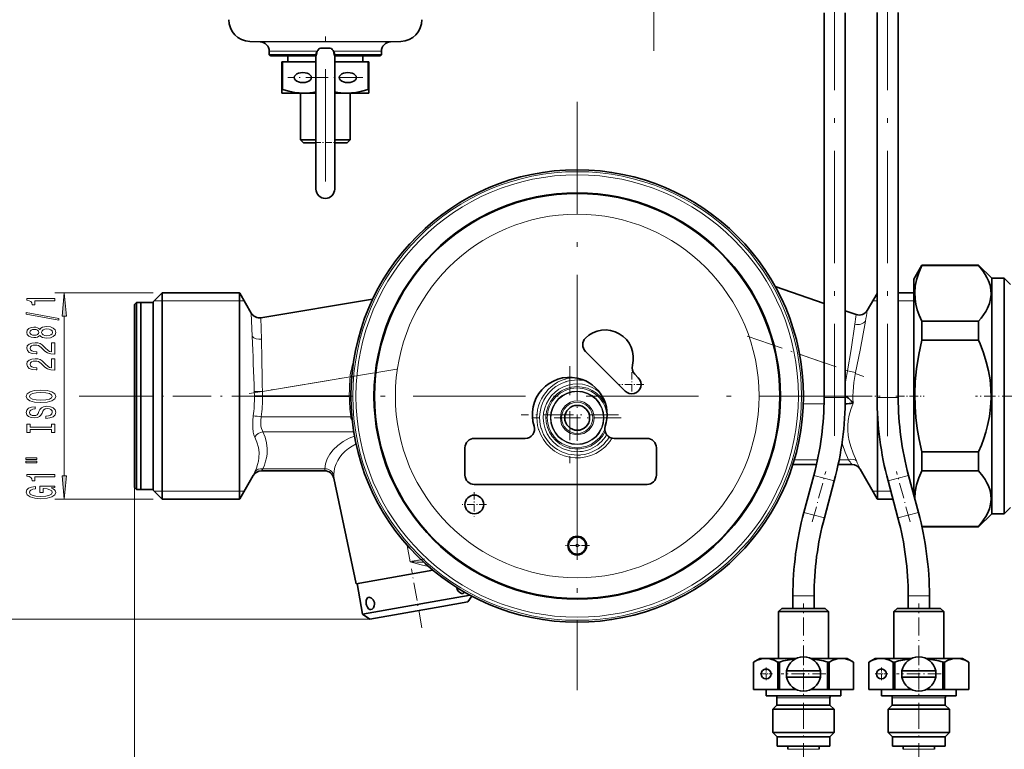
# Model space of a CAD drawing. Extents: x 0 to 420, y 0 to 297.
# Drawn here: x 84 to 190, y 74 to 152 of the extents above; entities that cross this region are included whole.
import ezdxf

# ---------------------------------------------------------------- set-up
doc = ezdxf.new("R2010")
doc.units = 0
doc.linetypes.add('DASHDOT', pattern=[18.5, 12, -3, 0.5, -3])

msp = doc.modelspace()

# ---------------------------------------------------------------- linework, layer by layer
at = {"color": 7, "linetype": 'DASHDOT', "lineweight": 13}
for p, q in [((152.087906, 215.23764), (152.087906, 148.539139)), ((116.954567, 134.577606), (116.954567, 183.908905)), ((171.421234, 107.346237), (171.421234, 156.753723)), ((177.087906, 107.343536), (177.087906, 156.783478)), ((143.887909, 143.081879), (143.887909, 80.161888)), ((175.3479, 111.621887), (112.427902, 111.621887))]:
    msp.add_line(p, q, dxfattribs=at)
at = {"color": 7, "lineweight": 35}
for p, q in [((170.287903, 111.463531), (170.287903, 152.614899)), ((172.554565, 111.463531), (172.554565, 152.624512)), ((175.954575, 111.463531), (175.954575, 152.640564)), ((178.221237, 111.463531), (178.221237, 152.652954)), ((109.989471, 149.504272), (108.873138, 149.543243)), ((123.91967, 149.504272), (125.035995, 149.543243)), ((110.954567, 148.118118), (110.954567, 148.504883)), ((116.708847, 148.832062), (116.954567, 148.831116)), ((116.708847, 148.832062), (117.200287, 148.832062)), ((117.200287, 148.832062), (116.954567, 148.831116)), ((122.954567, 148.118118), (122.954567, 148.504883)), ((111.689072, 148.118118), (110.954567, 148.118118)), ((111.121231, 148.021881), (110.954567, 148.118118)), ((111.121231, 148.021881), (115.954567, 148.021881)), ((111.689072, 148.118118), (115.956306, 148.118118)), ((112.954567, 148.021881), (112.954567, 147.355225)), ((115.954567, 138.755219), (115.954567, 148.072327)), ((117.952827, 148.118118), (122.220062, 148.118118)), ((117.954567, 138.755219), (117.954567, 148.072327)), ((117.954567, 148.021881), (122.073799, 148.021881)), ((117.954567, 148.021881), (120.464897, 148.021881)), ((120.954567, 148.021881), (120.954567, 147.355225)), ((122.073799, 148.021881), (122.787903, 148.021881)), ((122.954567, 148.118118), (122.220062, 148.118118)), ((122.787903, 148.021881), (122.954567, 148.118118)), ((112.287903, 147.355225), (112.385162, 147.355225)), ((112.287903, 147.355225), (112.287903, 144.406784)), ((115.954559, 147.355225), (112.385162, 147.355225)), ((112.385162, 147.355225), (112.385162, 144.406784)), ((117.954567, 147.355225), (121.523972, 147.355225)), ((121.523972, 147.355225), (121.621231, 147.355225)), ((121.523972, 147.355225), (121.523972, 144.406784)), ((121.621231, 147.355225), (121.621231, 144.406784)), ((112.287903, 144.406784), (112.287903, 144.021881)), ((112.287903, 144.406784), (112.385162, 144.406784)), ((121.523972, 144.406784), (121.621231, 144.406784)), ((121.621231, 144.397736), (121.621231, 144.406784)), ((121.621231, 144.021881), (121.621231, 144.397736)), ((112.287903, 144.021881), (114.621231, 144.021881)), ((114.287903, 144.021881), (114.287903, 139.021881)), ((114.621231, 144.021881), (115.954567, 144.021881)), ((117.954567, 144.021881), (119.287903, 144.021881)), ((119.287903, 144.021881), (121.049957, 144.021881)), ((119.621231, 144.021881), (119.621231, 139.021881)), ((121.049957, 144.021881), (121.621231, 144.021881)), ((114.287903, 139.021881), (115.954567, 139.021881)), ((114.621231, 138.688553), (114.287903, 139.021881)), ((117.954567, 139.021881), (119.294785, 139.021881)), ((119.287903, 138.688553), (119.621231, 139.021881)), ((119.294785, 139.021881), (119.621231, 139.021881)), ((114.621231, 138.688553), (115.954567, 138.688553)), ((115.954567, 133.755219), (115.954567, 138.755219)), ((117.954567, 133.755219), (117.954567, 138.755219)), ((117.954567, 138.688553), (119.002258, 138.688553)), ((117.954567, 133.755219), (117.954567, 138.688126)), ((119.002258, 138.688553), (119.287903, 138.688553)), ((141.887909, 133.263), (141.887909, 133.196045)), ((145.887909, 133.263), (145.887909, 133.196045)), ((179.887909, 124.121887), (180.753937, 125.621887)), ((180.753937, 125.572968), (180.753937, 125.621887)), ((180.753937, 125.621887), (186.821228, 125.621887)), ((180.753937, 125.572968), (186.821228, 125.572968)), ((186.821228, 125.572968), (186.821228, 125.621887)), ((186.821228, 125.621887), (188.221237, 124.221886)), ((170.287872, 121.526596), (165.064087, 123.335495)), ((179.887909, 100.98822), (179.887909, 124.121887)), ((188.221237, 99.021889), (188.221237, 124.221886)), ((188.221237, 124.221886), (189.554565, 124.221886)), ((189.554565, 99.021889), (189.554565, 124.221886)), ((190.221237, 123.555222), (189.554565, 124.221886)), ((98.554565, 121.688553), (99.521233, 122.65522)), ((99.521233, 111.621887), (99.521233, 122.65522)), ((107.78624, 122.65522), (99.521233, 122.65522)), ((107.78624, 122.65522), (107.78624, 111.621887)), ((107.806137, 122.621887), (107.78624, 122.65522)), ((109.039291, 120.486), (107.806137, 122.621887)), ((174.908859, 120.784508), (175.954544, 122.595695)), ((178.221222, 122.65522), (179.887894, 122.65522)), ((96.554565, 121.42189), (96.754562, 121.621887)), ((96.554565, 107.152115), (96.554565, 121.42189)), ((96.754562, 107.060898), (96.754562, 121.621887)), ((96.754562, 121.621887), (97.221237, 121.621887)), ((97.221237, 107.060898), (97.221237, 121.621887)), ((97.221237, 107.060898), (97.221237, 121.621887)), ((97.221237, 121.621887), (98.554565, 121.621887)), ((98.554565, 111.621887), (98.554565, 121.688553)), ((122.015373, 121.977203), (110.068634, 119.999435)), ((173.715668, 120.339622), (172.55455, 120.741692)), ((180.753937, 119.610115), (186.821228, 119.610115)), ((180.753937, 117.584732), (180.753937, 119.610115)), ((186.821228, 117.584732), (186.821228, 119.610115)), ((180.753937, 117.584732), (186.821228, 117.584732)), ((144.766586, 116.39566), (149.009216, 112.153023)), ((150.423431, 113.56723), (150.044495, 113.946175)), ((122.246788, 113.621887), (122.313736, 113.621887)), ((143.887909, 113.54097), (144.022995, 113.510933)), ((165.529022, 113.621887), (165.462067, 113.621887)), ((98.554565, 101.555222), (98.554565, 111.621887)), ((99.521233, 100.588554), (99.521233, 111.621887)), ((107.78624, 111.621887), (107.78624, 100.588554)), ((110.231316, 111.621887), (119.51535, 111.621887)), ((119.515755, 111.621887), (119.687897, 111.623596)), ((122.246788, 109.621887), (122.313736, 109.621887)), ((165.529022, 109.621887), (165.462067, 109.621887)), ((175.989563, 109.906364), (175.989563, 100.588554)), ((96.554565, 101.821884), (96.554565, 107.152115)), ((96.754562, 101.621887), (96.754562, 107.060898)), ((97.221237, 101.621887), (97.221237, 107.060898)), ((97.221237, 101.621887), (97.221237, 107.060898)), ((138.328812, 107.088554), (132.887909, 107.088554)), ((151.354568, 107.088554), (147.846985, 107.088554)), ((131.887909, 106.088554), (131.887909, 103.15522)), ((152.354568, 103.15522), (152.354568, 106.088554)), ((180.753937, 105.659042), (186.821228, 105.659042)), ((180.753937, 103.633659), (180.753937, 105.659042)), ((186.821228, 103.633659), (186.821228, 105.659042)), ((166.950043, 104.288551), (169.478333, 104.288551)), ((171.799469, 104.288551), (173.275345, 104.288551)), ((110.115494, 103.621887), (116.869995, 103.621887)), ((174.141388, 103.788574), (175.969666, 100.621887)), ((180.753937, 103.633659), (186.821228, 103.633659)), ((109.249519, 103.12191), (107.806137, 100.621887)), ((120.246803, 91.544975), (117.848145, 102.829803)), ((132.887909, 102.15522), (143.887909, 102.15522)), ((143.887909, 102.15522), (151.354568, 102.15522)), ((168.128998, 99.16716), (169.19072, 103.129555)), ((170.31842, 98.580498), (171.380142, 102.5429)), ((178.19072, 98.580498), (177.128998, 102.5429)), ((180.380142, 99.16716), (179.31842, 103.129555)), ((96.554565, 101.821884), (96.754562, 101.621887)), ((96.754562, 101.621887), (97.221237, 101.621887)), ((97.221237, 101.621887), (98.554565, 101.621887)), ((98.554565, 101.555222), (99.521233, 100.588554)), ((107.78624, 100.588554), (99.521233, 100.588554)), ((107.806137, 100.621887), (107.78624, 100.588554)), ((175.989563, 100.588554), (175.969666, 100.621887)), ((175.989563, 100.588554), (177.652634, 100.588554)), ((186.821228, 97.621887), (188.221237, 99.021889)), ((188.221237, 99.021889), (189.554565, 99.021889)), ((190.221237, 99.688553), (189.554565, 99.021889)), ((180.738342, 97.702629), (180.753937, 97.670807)), ((180.753937, 97.670807), (186.821228, 97.670807)), ((180.753937, 97.621887), (180.753937, 97.670807)), ((180.753937, 97.621887), (186.821228, 97.621887)), ((186.821228, 97.621887), (186.821228, 97.670807)), ((128.444214, 92.990395), (120.246803, 91.544975)), ((120.925674, 88.279922), (120.346848, 91.562614)), ((131.014313, 91.074249), (131.006149, 91.135643)), ((129.600815, 89.809586), (120.925674, 88.279922)), ((132.202606, 89.591393), (129.40921, 89.098846)), ((132.427551, 90.308014), (129.600815, 89.809586)), ((132.202606, 89.591393), (132.629059, 90.200432)), ((141.887909, 89.980774), (141.887909, 90.047729)), ((145.887909, 89.980774), (145.887909, 90.047729)), ((166.954575, 88.887558), (166.954575, 90.246521)), ((169.221237, 88.887558), (169.221237, 90.246521)), ((179.287903, 88.887558), (179.287903, 90.246521)), ((181.554565, 88.887558), (181.554565, 90.246521)), ((129.40921, 89.098846), (121.697983, 87.739151)), ((165.754562, 88.887558), (165.421234, 88.55423)), ((169.366364, 88.55423), (165.421234, 88.55423)), ((165.421234, 83.55423), (165.421234, 88.55423)), ((169.206558, 88.887558), (165.754562, 88.887558)), ((170.421234, 88.887558), (169.206558, 88.887558)), ((170.754578, 88.55423), (169.366364, 88.55423)), ((170.421234, 88.887558), (170.754578, 88.55423)), ((170.754578, 83.55423), (170.754578, 88.55423)), ((178.087906, 88.887558), (177.754578, 88.55423)), ((181.699707, 88.55423), (177.754578, 88.55423)), ((177.754578, 83.55423), (177.754578, 88.55423)), ((181.539902, 88.887558), (178.087906, 88.887558)), ((182.754578, 88.887558), (181.539902, 88.887558)), ((183.087906, 88.55423), (181.699707, 88.55423)), ((182.754578, 88.887558), (183.087906, 88.55423)), ((183.087906, 83.55423), (183.087906, 88.55423)), ((121.697983, 87.739151), (120.925674, 88.279922)), ((163.421234, 83.55423), (162.754562, 83.169327)), ((164.046448, 83.55423), (163.421234, 83.55423)), ((167.323502, 83.55423), (164.046448, 83.55423)), ((170.325226, 83.55423), (168.85228, 83.55423)), ((172.129349, 83.55423), (170.325226, 83.55423)), ((172.754578, 83.55423), (172.129349, 83.55423)), ((172.754578, 83.55423), (173.421234, 83.169327)), ((175.754578, 83.55423), (175.087906, 83.169327)), ((176.379791, 83.55423), (175.754578, 83.55423)), ((179.656845, 83.55423), (176.379791, 83.55423)), ((182.658554, 83.55423), (181.185608, 83.55423)), ((184.462692, 83.55423), (182.658554, 83.55423)), ((185.087906, 83.55423), (184.462692, 83.55423)), ((185.087906, 83.55423), (185.754578, 83.169327)), ((162.755463, 83.169327), (162.754562, 83.169327)), ((162.754562, 80.220894), (162.754562, 83.169327)), ((162.755463, 80.220894), (162.755463, 83.169327)), ((165.50592, 83.169327), (165.337448, 83.169327)), ((165.337448, 80.220894), (165.337448, 83.169327)), ((165.50592, 80.220894), (165.50592, 83.169327)), ((168.270004, 82.220894), (166.285126, 82.220894)), ((168.270004, 82.220894), (169.890686, 82.220894)), ((170.637314, 83.178391), (170.669891, 83.169327)), ((170.838364, 83.169327), (170.669891, 83.169327)), ((170.669891, 80.220894), (170.669891, 83.169327)), ((170.838364, 80.220894), (170.838364, 83.169327)), ((173.421234, 83.169327), (173.420349, 83.169327)), ((173.420349, 80.220894), (173.420349, 83.169327)), ((173.421234, 80.220894), (173.421234, 83.169327)), ((175.088791, 83.169327), (175.087906, 83.169327)), ((175.087906, 80.220894), (175.087906, 83.169327)), ((175.088791, 80.220894), (175.088791, 83.169327)), ((177.839249, 83.169327), (177.670776, 83.169327)), ((177.670776, 80.220894), (177.670776, 83.169327)), ((177.839249, 80.220894), (177.839249, 83.169327)), ((180.603333, 82.220894), (178.618469, 82.220894)), ((180.603333, 82.220894), (182.224014, 82.220894)), ((182.970642, 83.178391), (183.00322, 83.169327)), ((183.171692, 83.169327), (183.00322, 83.169327)), ((183.00322, 80.220894), (183.00322, 83.169327)), ((183.171692, 80.220894), (183.171692, 83.169327)), ((185.754578, 83.169327), (185.753677, 83.169327)), ((185.753677, 80.220894), (185.753677, 83.169327)), ((185.754578, 80.220894), (185.754578, 83.169327)), ((167.905807, 81.55423), (166.285126, 81.55423)), ((167.905807, 81.55423), (169.890686, 81.55423)), ((180.239136, 81.55423), (178.618469, 81.55423)), ((180.239136, 81.55423), (182.224014, 81.55423)), ((162.755463, 80.220894), (162.754562, 80.220894)), ((162.755463, 80.220894), (165.337448, 80.220894)), ((164.087906, 79.55423), (164.087906, 80.220894)), ((165.50592, 80.220894), (165.337448, 80.220894)), ((165.50592, 80.220894), (167.324127, 80.220894)), ((168.851669, 80.220894), (170.669891, 80.220894)), ((170.838364, 80.220894), (170.669891, 80.220894)), ((173.420349, 80.220894), (170.838364, 80.220894)), ((172.087906, 79.55423), (172.087906, 80.220894)), ((173.421234, 80.220894), (173.420349, 80.220894)), ((175.088791, 80.220894), (175.087906, 80.220894)), ((175.088791, 80.220894), (177.670776, 80.220894)), ((176.421234, 79.55423), (176.421234, 80.220894)), ((177.839249, 80.220894), (177.670776, 80.220894)), ((177.839249, 80.220894), (179.657471, 80.220894)), ((181.184998, 80.220894), (183.00322, 80.220894)), ((183.171692, 80.220894), (183.00322, 80.220894)), ((185.753677, 80.220894), (183.171692, 80.220894)), ((184.421234, 79.55423), (184.421234, 80.220894)), ((185.754578, 80.220894), (185.753677, 80.220894)), ((170.0056, 79.55423), (164.087906, 79.55423)), ((165.254562, 78.55423), (165.254562, 79.354233)), ((172.087906, 79.55423), (170.0056, 79.55423)), ((170.921234, 78.55423), (170.921234, 79.354233)), ((182.338943, 79.55423), (176.421234, 79.55423)), ((177.587906, 78.55423), (177.587906, 79.354233)), ((184.421234, 79.55423), (182.338943, 79.55423)), ((183.254578, 78.55423), (183.254578, 79.354233)), ((165.254562, 78.55423), (164.821243, 78.120895)), ((169.654022, 78.120895), (164.821243, 78.120895)), ((164.821243, 75.620895), (164.821243, 78.120895)), ((169.446274, 78.55423), (165.254562, 78.55423)), ((170.921234, 78.55423), (169.446274, 78.55423)), ((171.354568, 78.120895), (169.654022, 78.120895)), ((170.921234, 78.55423), (171.354568, 78.120895)), ((171.354568, 75.620895), (171.354568, 78.120895)), ((177.587906, 78.55423), (177.154572, 78.120895)), ((181.987366, 78.120895), (177.154572, 78.120895)), ((177.154572, 75.620895), (177.154572, 78.120895)), ((181.779602, 78.55423), (177.587906, 78.55423)), ((183.254578, 78.55423), (181.779602, 78.55423)), ((183.687897, 78.120895), (181.987366, 78.120895)), ((183.254578, 78.55423), (183.687897, 78.120895)), ((183.687897, 75.620895), (183.687897, 78.120895)), ((169.654022, 75.620895), (164.821243, 75.620895)), ((165.287903, 75.154228), (164.821243, 75.620895)), ((169.430298, 75.154228), (165.287903, 75.154228)), ((165.287903, 74.154228), (165.287903, 75.154228)), ((170.887909, 75.154228), (169.430298, 75.154228)), ((171.354568, 75.620895), (169.654022, 75.620895)), ((170.887909, 75.154228), (171.354568, 75.620895)), ((170.887909, 74.154228), (170.887909, 75.154228)), ((181.987366, 75.620895), (177.154572, 75.620895)), ((177.621231, 75.154228), (177.154572, 75.620895)), ((181.763626, 75.154228), (177.621231, 75.154228)), ((177.621231, 74.154228), (177.621231, 75.154228)), ((183.221237, 75.154228), (181.763626, 75.154228)), ((183.687897, 75.620895), (181.987366, 75.620895)), ((183.221237, 75.154228), (183.687897, 75.620895)), ((183.221237, 74.154228), (183.221237, 75.154228)), ((169.430298, 74.154228), (165.287903, 74.154228)), ((166.421234, 73.82988), (166.421234, 74.154228)), ((170.887909, 74.154228), (169.430298, 74.154228)), ((169.754578, 73.82988), (169.754578, 74.154228)), ((181.763626, 74.154228), (177.621231, 74.154228)), ((178.754578, 73.82988), (178.754578, 74.154228)), ((183.221237, 74.154228), (181.763626, 74.154228)), ((182.087906, 73.82988), (182.087906, 74.154228))]:
    msp.add_line(p, q, dxfattribs=at)
at = {"color": 7, "lineweight": 13}
for p, q in [((108.873138, 149.543243), (109.862442, 149.543243)), ((125.035995, 149.543243), (109.862442, 149.543243)), ((110.842117, 149.504272), (109.989471, 149.504272)), ((123.91967, 149.504272), (110.842117, 149.504272)), ((111.689072, 148.504883), (110.954567, 148.504883)), ((116.092537, 148.504883), (111.689072, 148.504883)), ((122.954567, 148.504883), (117.812294, 148.504883)), ((98.554565, 122.65522), (88.040367, 122.65522)), ((107.806137, 111.621887), (107.806137, 122.621887)), ((98.65461, 121.788597), (99.521233, 121.788551)), ((99.521233, 121.788551), (107.78624, 121.788551)), ((107.78624, 121.788551), (107.806137, 121.788551)), ((107.806137, 121.788551), (108.287239, 121.788589)), ((175.488571, 121.788589), (175.95459, 121.788551)), ((178.221222, 121.788551), (179.887909, 121.788551)), ((89.040359, 103.079041), (89.040359, 120.164734)), ((109.137833, 118.017792), (109.039291, 120.486)), ((110.068634, 119.999458), (110.119354, 117.684677)), ((170.287888, 115.177048), (167.673264, 116.082443)), ((172.793213, 114.309494), (172.55455, 114.392143)), ((172.793213, 114.309494), (173.659241, 114.13028)), ((119.601685, 113.671455), (110.222916, 112.118813)), ((119.601685, 113.671455), (119.773621, 113.656944)), ((142.591965, 113.428482), (142.626587, 113.439232)), ((142.714584, 113.160591), (142.680283, 113.149948)), ((97.420609, 111.621887), (90.646034, 111.621887)), ((107.806137, 100.621887), (107.806137, 111.621887)), ((109.356888, 112.090622), (110.222916, 112.118813)), ((109.364967, 111.605423), (109.364975, 111.621887)), ((170.280502, 110.774063), (168.073044, 110.774063)), ((168.087891, 111.594948), (170.287888, 111.594948)), ((171.421234, 111.463531), (170.287903, 111.463531)), ((172.554565, 111.463531), (171.421234, 111.463531)), ((177.087906, 111.463531), (175.954575, 111.463531)), ((178.221237, 111.463531), (177.087906, 111.463531)), ((175.969666, 110.437592), (175.969666, 100.621887)), ((110.10997, 109.397232), (119.671005, 109.397232)), ((119.671005, 109.397232), (119.789124, 109.410805)), ((119.993248, 107.789696), (110.280151, 107.789696)), ((139.774078, 108.013786), (139.762634, 108.050606)), ((140.045074, 108.142586), (140.056763, 108.105003)), ((147.249557, 107.115753), (147.325226, 107.235893)), ((167.106766, 104.801003), (169.591064, 104.801003)), ((171.90448, 104.801003), (172.886902, 104.801003)), ((173.249237, 104.324371), (173.247177, 104.327187)), ((173.275345, 104.288574), (173.249237, 104.324371)), ((109.249519, 103.121902), (109.413071, 103.492981)), ((110.279099, 103.83699), (110.11554, 103.621895)), ((116.900543, 103.83699), (110.279099, 103.83699)), ((174.114777, 103.851311), (174.141388, 103.788574)), ((170.285431, 102.836227), (169.19072, 103.129555)), ((171.380142, 102.5429), (170.285431, 102.836227)), ((178.223709, 102.836227), (177.128998, 102.5429)), ((179.31842, 103.129555), (178.223709, 102.836227)), ((96.554565, 101.92189), (96.554565, 44.450737)), ((99.521233, 101.455223), (98.65461, 101.455177)), ((107.78624, 101.455223), (99.521233, 101.455223)), ((107.806137, 101.455223), (107.78624, 101.455223)), ((108.287239, 101.455185), (107.806137, 101.455223)), ((175.969666, 101.455223), (175.488571, 101.455185)), ((175.989563, 101.455223), (175.969666, 101.455223)), ((177.42041, 101.455223), (175.989563, 101.455223)), ((179.887909, 101.455223), (179.767029, 101.455223)), ((98.554565, 100.588554), (88.040367, 100.588554)), ((89.040359, 100.536011), (89.040359, 100.588554)), ((169.223709, 98.873825), (168.128998, 99.16716)), ((180.380142, 99.16716), (179.285431, 98.873825)), ((170.31842, 98.580498), (169.223709, 98.873825)), ((179.285431, 98.873825), (178.19072, 98.580498)), ((126.028206, 93.894669), (125.721588, 95.633606)), ((127.195381, 94.100471), (126.028206, 93.894669)), ((143.754028, 94.725571), (143.738205, 94.633179)), ((144.037537, 94.633545), (144.02179, 94.725571)), ((168.087906, 90.246521), (166.954575, 90.246521)), ((169.221237, 90.246521), (168.087906, 90.246521)), ((180.421234, 90.246521), (179.287903, 90.246521)), ((181.554565, 90.246521), (180.421234, 90.246521)), ((121.697983, 87.739151), (70.450607, 87.739151)), ((169.446274, 79.354233), (165.254562, 79.354233)), ((170.921234, 79.354233), (169.446274, 79.354233)), ((181.779602, 79.354233), (177.587906, 79.354233)), ((183.254578, 79.354233), (181.779602, 79.354233)), ((168.886948, 73.82988), (166.421234, 73.82988)), ((169.754578, 73.82988), (168.886948, 73.82988)), ((181.220276, 73.82988), (178.754578, 73.82988)), ((182.087906, 73.82988), (181.220276, 73.82988))]:
    msp.add_line(p, q, dxfattribs=at)
at = {"color": 7, "linetype": 'DASHDOT', "lineweight": 13, "ltscale": 0.199743}
msp.add_line((120.949272, 145.688553), (112.959534, 145.688553), dxfattribs=at)
at = {"color": 7, "linetype": 'DASHDOT', "lineweight": 13, "ltscale": 0.06}
msp.add_line((115.754562, 138.755219), (118.154572, 138.755219), dxfattribs=at)
at = {"color": 7, "linetype": 'DASHDOT', "lineweight": 13, "ltscale": 0.329936}
msp.add_line((162.061539, 118.025673), (174.53244, 113.707237), dxfattribs=at)
at = {"color": 7, "linetype": 'DASHDOT', "lineweight": 13, "ltscale": 0.26}
for p, q in [((143.087906, 114.821884), (143.087906, 104.42189)), ((148.287903, 109.621887), (137.887909, 109.621887))]:
    msp.add_line(p, q, dxfattribs=at)
at = {"color": 7, "linetype": 'DASHDOT', "lineweight": 13, "ltscale": 0.400392}
msp.add_line((124.606033, 114.499924), (108.805405, 111.884148), dxfattribs=at)
at = {"color": 7, "linetype": 'DASHDOT', "lineweight": 13, "ltscale": 0.235921}
for p, q in [((143.887909, 114.006981), (143.887909, 104.570129)), ((148.606323, 109.288551), (139.169479, 109.288551))]:
    msp.add_line(p, q, dxfattribs=at)
at = {"color": 7, "linetype": 'DASHDOT', "lineweight": 13, "ltscale": 0.065}
for p, q in [((149.716324, 114.160126), (149.716324, 111.560127)), ((151.016327, 112.86013), (148.416336, 112.86013)), ((132.887909, 101.321884), (132.887909, 98.721886)), ((134.187897, 100.021889), (131.587906, 100.021889)), ((143.887909, 96.92189), (143.887909, 94.321884)), ((145.187897, 95.621887), (142.587906, 95.621887))]:
    msp.add_line(p, q, dxfattribs=at)
at = {"color": 7, "linetype": 'DASHDOT', "lineweight": 13, "ltscale": 0.340188}
msp.add_line((111.028114, 111.621887), (97.420609, 111.621887), dxfattribs=at)
at = {"color": 7, "linetype": 'DASHDOT', "lineweight": 13, "ltscale": 0.09538}
msp.add_line((172.472412, 111.621887), (176.287598, 111.621887), dxfattribs=at)
at = {"color": 7, "linetype": 'DASHDOT', "lineweight": 13, "ltscale": 0.075982}
msp.add_line((177.967941, 111.621887), (181.007202, 111.621887), dxfattribs=at)
at = {"color": 7, "linetype": 'DASHDOT', "lineweight": 13, "ltscale": 0.10201}
msp.add_line((190.561264, 111.621887), (186.480865, 111.621887), dxfattribs=at)
at = {"color": 7, "linetype": 'DASHDOT', "lineweight": 13, "ltscale": 0.066445}
msp.add_line((167.851562, 111.594948), (170.509369, 111.594948), dxfattribs=at)
at = {"color": 7, "linetype": 'DASHDOT', "lineweight": 13, "ltscale": 0.140065}
for p, q in [((169.029541, 98.14917), (170.479599, 103.560883)), ((179.479599, 98.14917), (178.029541, 103.560883))]:
    msp.add_line(p, q, dxfattribs=at)
at = {"color": 7, "linetype": 'DASHDOT', "lineweight": 13, "ltscale": 0.058807}
for p, q in [((143.887909, 96.796478), (143.887909, 94.444199)), ((145.064041, 95.620331), (142.711761, 95.620331))]:
    msp.add_line(p, q, dxfattribs=at)
at = {"color": 7, "linetype": 'DASHDOT', "lineweight": 13, "ltscale": 0.042921}
msp.add_line((127.564598, 94.189201), (125.873856, 93.891075), dxfattribs=at)
at = {"color": 7, "linetype": 'DASHDOT', "lineweight": 13, "ltscale": 0.160171}
msp.add_line((127.27552, 86.820778), (126.162987, 93.130295), dxfattribs=at)
at = {"color": 7, "linetype": 'DASHDOT', "lineweight": 13, "ltscale": 0.16}
for p, q in [((168.087906, 83.020897), (168.087906, 89.420898)), ((180.421234, 83.020897), (180.421234, 89.420898))]:
    msp.add_line(p, q, dxfattribs=at)
at = {"color": 7, "linetype": 'DASHDOT', "lineweight": 13, "ltscale": 0.119167}
for p, q in [((168.087906, 84.270897), (168.087906, 79.504227)), ((180.421234, 84.270897), (180.421234, 79.504227)), ((170.471237, 81.887558), (165.704575, 81.887558)), ((182.804565, 81.887558), (178.037903, 81.887558))]:
    msp.add_line(p, q, dxfattribs=at)
at = {"color": 7, "linetype": 'DASHDOT', "lineweight": 13, "ltscale": 0.034667}
for p, q in [((164.087906, 82.580894), (164.087906, 81.194229)), ((176.421234, 82.580894), (176.421234, 81.194229)), ((164.781235, 81.887558), (163.394562, 81.887558))]:
    msp.add_line(p, q, dxfattribs=at)
at = {"color": 7, "linetype": 'DASHDOT', "lineweight": 13, "ltscale": 0.034666}
msp.add_line((177.114563, 81.887558), (175.727905, 81.887558), dxfattribs=at)
at = {"color": 7, "linetype": 'DASHDOT', "lineweight": 13, "ltscale": 0.232}
for p, q in [((168.087906, 71.714233), (168.087906, 80.994232)), ((180.421234, 71.714233), (180.421234, 80.994232))]:
    msp.add_line(p, q, dxfattribs=at)
at = {"color": 7, "lineweight": 35}
for points in [[(116.103493, 148.517303), (116.055435, 148.453308), (115.990112, 148.298325), (115.954567, 148.072327)], [(115.964478, 148.022659), (115.9664, 148.023193), (115.967751, 148.024139), (115.970619, 148.027435), (115.97525, 148.035736), (115.985237, 148.062683), (116.045288, 148.314377), (116.098312, 148.502853), (116.134285, 148.591217), (116.206718, 148.702866), (116.307251, 148.778473), (116.429298, 148.815994), (116.708847, 148.832062)], [(117.944656, 148.022659), (117.942741, 148.023193), (117.941383, 148.024139), (117.938515, 148.027435), (117.933884, 148.035736), (117.923897, 148.062683), (117.863846, 148.314377), (117.810829, 148.502853), (117.774857, 148.591217), (117.702423, 148.702866), (117.601883, 148.778473), (117.479836, 148.815994), (117.200287, 148.832062)], [(117.805641, 148.517303), (117.853699, 148.453308), (117.919022, 148.298325), (117.954567, 148.072327)], [(115.954567, 148.072327), (115.958138, 148.031693), (115.960953, 148.024948), (115.962662, 148.023224), (115.964478, 148.022659)], [(117.954567, 148.072327), (117.951004, 148.031693), (117.948181, 148.024948), (117.946472, 148.023224), (117.944656, 148.022659)], [(114.621231, 144.021881), (114.153229, 144.039886), (113.683685, 144.093445), (113.03669, 144.221573), (112.385162, 144.406784)], [(121.523972, 144.406784), (120.872444, 144.221573), (120.225449, 144.093445), (119.755905, 144.039886), (119.287903, 144.021881)], [(180.753937, 125.572968), (180.418716, 124.807159), (180.174179, 124.044754), (180.039047, 123.369209), (179.985107, 122.695572), (180.013611, 122.02224), (180.104004, 121.440094), (180.253723, 120.856041), (180.460083, 120.269714), (180.753937, 119.610115)], [(186.821228, 119.610115), (187.101807, 119.956299), (187.354553, 120.305336), (187.576813, 120.656975), (187.766037, 121.010887), (187.969116, 121.503799), (188.099289, 121.999199), (188.153137, 122.49601), (188.130814, 122.979553), (188.035431, 123.462227), (187.869385, 123.943008), (187.71048, 124.283249), (187.519745, 124.621635), (187.2677, 125.002663), (186.821228, 125.572968)], [(180.753937, 117.584732), (180.418716, 116.053123), (180.174179, 114.52832), (180.039047, 113.177216), (179.985107, 111.829941), (180.013611, 110.483284), (180.104004, 109.318993), (180.253723, 108.150879), (180.460083, 106.978226), (180.753937, 105.659042)], [(186.821228, 105.659042), (187.107513, 106.366257), (187.364716, 107.079445), (187.581223, 107.767838), (187.766037, 108.460579), (187.969116, 109.446396), (188.099289, 110.437202), (188.153137, 111.430817), (188.130814, 112.397919), (188.035431, 113.363258), (187.869385, 114.324814), (187.633652, 115.291756), (187.335327, 116.250641), (186.980789, 117.199852), (186.821228, 117.584732)], [(172.554596, 111.56649), (172.735062, 111.48851), (172.905304, 111.386284), (173.202988, 111.121735), (173.399933, 110.850418)], [(180.753937, 103.633659), (180.418716, 102.867851), (180.174179, 102.105446), (180.031494, 101.374184), (179.984131, 100.64502)], [(186.821228, 97.670807), (187.101807, 98.016983), (187.354553, 98.366028), (187.576813, 98.717667), (187.766037, 99.071579), (187.969116, 99.564484), (188.099289, 100.059891), (188.153137, 100.556694), (188.130814, 101.040245), (188.035431, 101.522919), (187.869385, 102.003693), (187.71048, 102.343941), (187.519745, 102.68232), (187.2677, 103.063354), (186.821228, 103.633659)], [(131.014313, 91.074249), (131.064819, 90.907104), (131.148849, 90.761925), (131.320312, 90.596207), (131.509705, 90.512772), (131.647308, 90.508911)], [(121.590454, 90.089516), (121.477852, 90.041702), (121.390488, 89.941536), (121.324333, 89.73645), (121.319199, 89.483032), (121.334534, 89.367439)], [(122.20665, 89.521217), (122.156746, 89.688446), (122.074295, 89.834), (121.90715, 90.000328), (121.723206, 90.084824), (121.590454, 90.089516)], [(122.20665, 89.521217), (122.216949, 89.347015), (122.189255, 89.182022), (122.089081, 88.968567), (121.945129, 88.826248), (121.821991, 88.776443)], [(121.821991, 88.776443), (121.699814, 88.78286), (121.583466, 88.847099), (121.451157, 89.017197), (121.359657, 89.253571), (121.334534, 89.367439)], [(162.755463, 83.169327), (163.131607, 83.354546), (163.505157, 83.482681), (163.776245, 83.536224), (164.046448, 83.55423)], [(164.046448, 83.55423), (164.31665, 83.536224), (164.587738, 83.482681), (164.961288, 83.354546), (165.337448, 83.169327)], [(170.838364, 83.169327), (171.214523, 83.354546), (171.588058, 83.482681), (171.859146, 83.536224), (172.129349, 83.55423)], [(172.129349, 83.55423), (172.399551, 83.536224), (172.670639, 83.482681), (173.044189, 83.354546), (173.420349, 83.169327)], [(175.088791, 83.169327), (175.464951, 83.354546), (175.838501, 83.482681), (176.109589, 83.536224), (176.379791, 83.55423)], [(176.379791, 83.55423), (176.649994, 83.536224), (176.921082, 83.482681), (177.294617, 83.354546), (177.670776, 83.169327)], [(183.171692, 83.169327), (183.547852, 83.354546), (183.921402, 83.482681), (184.19249, 83.536224), (184.462692, 83.55423)], [(184.462692, 83.55423), (184.732895, 83.536224), (185.003983, 83.482681), (185.377533, 83.354546), (185.753677, 83.169327)]]:
    msp.add_lwpolyline(points, dxfattribs=at)
at = {"color": 7, "lineweight": 13}
for points in [[(89.258255, 120.164734), (89.040359, 122.65522), (88.822479, 120.164734)], [(88.040367, 121.80661), (88.040367, 122.042633), (85.018753, 122.042633), (85.018753, 121.866272), (85.28244, 121.81958), (85.459671, 121.726212), (85.563423, 121.583557), (85.598007, 121.386444), (85.904922, 121.386444), (85.904922, 121.80661)], [(88.442383, 119.737305), (88.442383, 119.916267), (84.958237, 120.54393), (84.958237, 120.362381)], [(86.423653, 118.108917), (86.544693, 117.976646), (86.71328, 117.885864), (86.925095, 117.828804), (87.180138, 117.810646), (87.564865, 117.85215), (87.863129, 117.971458), (88.053337, 118.165977), (88.126823, 118.430534), (88.053337, 118.69249), (87.863129, 118.887016), (87.564865, 119.006325), (87.180138, 119.050415), (86.925095, 119.029671), (86.71328, 118.975204), (86.544693, 118.881828), (86.423653, 118.752151), (86.319908, 118.855896), (86.177254, 118.928513), (86.004349, 118.97261), (85.792526, 118.988174), (85.485611, 118.946671), (85.239212, 118.837738), (85.079269, 118.661369), (85.018753, 118.430534), (85.079269, 118.197105), (85.239212, 118.020737), (85.485611, 117.90921), (85.792526, 117.8703), (86.004349, 117.88327), (86.177254, 117.927361)], [(85.82711, 118.116699), (85.636909, 118.137451), (85.489937, 118.199699), (85.399155, 118.298256), (85.364578, 118.430534), (85.399155, 118.560219), (85.489937, 118.658775), (85.636909, 118.721024), (85.82711, 118.74437), (86.021637, 118.721024), (86.172928, 118.658775), (86.272354, 118.560219), (86.302612, 118.430534), (86.268036, 118.298256), (86.172928, 118.199699), (86.021637, 118.137451)], [(87.171494, 118.059639), (86.942383, 118.082985), (86.76947, 118.158203), (86.657082, 118.274918), (86.618179, 118.430534), (86.657082, 118.583557), (86.76947, 118.700272), (86.942383, 118.77549), (87.171494, 118.80143), (87.417892, 118.77549), (87.603767, 118.700272), (87.724808, 118.583557), (87.76371, 118.430534), (87.724808, 118.274918), (87.603767, 118.158203), (87.417892, 118.082985)], [(88.040367, 116.086296), (88.040367, 117.323471), (87.66861, 117.323471), (87.66861, 116.345665), (87.465439, 116.400131), (87.296852, 116.4935), (86.989937, 116.781395), (86.860252, 116.934425), (86.674377, 117.105606), (86.458237, 117.227509), (86.203194, 117.297539), (85.913567, 117.323471), (85.550453, 117.279381), (85.265152, 117.157478), (85.083595, 116.970734), (85.018753, 116.729523), (85.092239, 116.48053), (85.29541, 116.291199), (85.619614, 116.169296), (86.047569, 116.127792), (86.108093, 116.127792), (86.108093, 116.363815), (86.073509, 116.363815), (85.779556, 116.387161), (85.563423, 116.457191), (85.425095, 116.568718), (85.377541, 116.71656), (85.420769, 116.866989), (85.528839, 116.978516), (85.697426, 117.05114), (85.909241, 117.077072), (86.108093, 117.058922), (86.27668, 117.009644), (86.423653, 116.926643), (86.553337, 116.812523), (86.691666, 116.6595), (86.959671, 116.405319), (87.24498, 116.226357), (87.590797, 116.120018), (88.027397, 116.086296)], [(88.040367, 114.374916), (88.040367, 115.612091), (87.66861, 115.612091), (87.66861, 114.634277), (87.465439, 114.688744), (87.296852, 114.78212), (86.989937, 115.070015), (86.860252, 115.223038), (86.674377, 115.394226), (86.458237, 115.516129), (86.203194, 115.586151), (85.913567, 115.612091), (85.550453, 115.568001), (85.265152, 115.446098), (85.083595, 115.259354), (85.018753, 115.018143), (85.092239, 114.76915), (85.29541, 114.579811), (85.619614, 114.457909), (86.047569, 114.416412), (86.108093, 114.416412), (86.108093, 114.652435), (86.073509, 114.652435), (85.779556, 114.675781), (85.563423, 114.745804), (85.425095, 114.857338), (85.377541, 115.005173), (85.420769, 115.155609), (85.528839, 115.267136), (85.697426, 115.339752), (85.909241, 115.365692), (86.108093, 115.347534), (86.27668, 115.298256), (86.423653, 115.215263), (86.553337, 115.101135), (86.691666, 114.948112), (86.959671, 114.693932), (87.24498, 114.514969), (87.590797, 114.40863), (88.027397, 114.374916)], [(86.540367, 110.918427), (87.214722, 110.965118), (87.711838, 111.099983), (88.018753, 111.310074), (88.122498, 111.584999), (88.018753, 111.857338), (87.711838, 112.070015), (87.214722, 112.202293), (86.540367, 112.251572), (85.870338, 112.202293), (85.598007, 112.145233), (85.373222, 112.070015), (85.066299, 111.857338), (84.988495, 111.727654), (84.958237, 111.584999), (85.066299, 111.30748), (85.368896, 111.097389), (85.866013, 110.965118)], [(86.540367, 111.167419), (86.017311, 111.195953), (85.632584, 111.28154), (85.399155, 111.413818), (85.317024, 111.584999), (85.399155, 111.753586), (85.636909, 111.885864), (86.021637, 111.971458), (86.540367, 112.002579), (87.063423, 111.971458), (87.448151, 111.885864), (87.68158, 111.753586), (87.759384, 111.584999), (87.68158, 111.413818), (87.448151, 111.28154), (87.067749, 111.195953)], [(87.050453, 109.463821), (87.050453, 109.227798), (87.508667, 109.279671), (87.84584, 109.409355), (88.049011, 109.609062), (88.122498, 109.878807), (88.053337, 110.14595), (87.863129, 110.345665), (87.564865, 110.472755), (87.171494, 110.51944), (86.817024, 110.480537), (86.587921, 110.371597), (86.436623, 110.195229), (86.324226, 109.959206), (86.242096, 109.756905), (86.146996, 109.624626), (86.008667, 109.549408), (85.792526, 109.52607), (85.598007, 109.549408), (85.451035, 109.616844), (85.351608, 109.720589), (85.317024, 109.863243), (85.360252, 110.008484), (85.476967, 110.122612), (85.671494, 110.197823), (85.935181, 110.234138), (85.935181, 110.470161), (85.926537, 110.470161), (85.520195, 110.428658), (85.217598, 110.306755), (85.027397, 110.11483), (84.962555, 109.855461), (85.027397, 109.622032), (85.208954, 109.440475), (85.489937, 109.323761), (85.853043, 109.282265), (86.177254, 109.315979), (86.39772, 109.414536), (86.544693, 109.57016), (86.657082, 109.782837), (86.756508, 109.992928), (86.851608, 110.151138), (86.989937, 110.247101), (87.214722, 110.280823), (87.443825, 110.249695), (87.616737, 110.169296), (87.724808, 110.047394), (87.759384, 109.889175), (87.711838, 109.712807), (87.573509, 109.577942), (87.348724, 109.492348)], [(87.677254, 108.042923), (87.677254, 107.710938), (88.040367, 107.710938), (88.040367, 108.613533), (87.677254, 108.613533), (87.677254, 108.28154), (85.403481, 108.28154), (85.403481, 108.613533), (85.040367, 108.613533), (85.040367, 107.710938), (85.403481, 107.710938), (85.403481, 108.042923)], [(84.932297, 104.840622), (86.108093, 104.840622), (86.108093, 105.014397), (84.932297, 105.014397)], [(84.932297, 104.464539), (86.108093, 104.464539), (86.108093, 104.640907), (84.932297, 104.640907)], [(88.040367, 102.9814), (88.040367, 103.217422), (85.018753, 103.217422), (85.018753, 103.041054), (85.28244, 102.99437), (85.459671, 102.900993), (85.563423, 102.758347), (85.598007, 102.561226), (85.904922, 102.561226), (85.904922, 102.9814)], [(88.822479, 103.079041), (89.040359, 100.588554), (89.258255, 103.079041)], [(87.638351, 101.791344), (88.040367, 101.835434), (88.040367, 101.965118), (86.419327, 101.965118), (86.419327, 101.308922), (86.786766, 101.308922), (86.786766, 101.713531), (86.812698, 101.713531), (87.210396, 101.682404), (87.504349, 101.599411), (87.690224, 101.472321), (87.75074, 101.31411), (87.672928, 101.137741), (87.439499, 101.000275), (87.054779, 100.912094), (86.527397, 100.880966), (86.004349, 100.9095), (85.619614, 100.997681), (85.386185, 101.137741), (85.304054, 101.327072), (85.347282, 101.456757), (85.468323, 101.563095), (85.671494, 101.640907), (85.943825, 101.684998), (85.943825, 101.941772), (85.528839, 101.874336), (85.217598, 101.747246), (85.027397, 101.568283), (84.958237, 101.342636), (85.066299, 101.046959), (85.381866, 100.823906), (85.878983, 100.681252), (86.540367, 100.631973), (87.20607, 100.681252), (87.703194, 100.823906), (88.018753, 101.033989), (88.122498, 101.298546), (88.087921, 101.446381), (88.001465, 101.578659), (87.850166, 101.69278)]]:
    msp.add_lwpolyline(points, close=True, dxfattribs=at)
for points in [[(172.793213, 114.309494), (173.182571, 116.604218), (173.577148, 119.305664)], [(174.7155, 119.640686), (174.150314, 116.525284), (173.659241, 114.13028)], [(173.659241, 114.13028), (173.471527, 113.079109), (173.382553, 112.099632), (173.371689, 111.621887)], [(173.399933, 110.850418), (173.148911, 110.176208), (172.976639, 109.574539), (172.868591, 109.017578), (172.816483, 108.483971), (172.816406, 107.954689), (172.868347, 107.411797), (172.976242, 106.837044), (173.148666, 106.208099), (173.399857, 105.498306), (173.75293, 104.670731)], [(109.414124, 107.219002), (109.319672, 107.466377), (109.250595, 107.756264), (109.195839, 108.200165), (109.19313, 108.951019), (109.243942, 109.487732)], [(110.10997, 109.397232), (110.058609, 109.012428), (110.050949, 108.64785), (110.073051, 108.396065), (110.120438, 108.160469), (110.219284, 107.895119), (110.280151, 107.789696)], [(110.280151, 107.789696), (110.505798, 107.202499), (110.660263, 106.604927), (110.73185, 106.006081), (110.716293, 105.408318), (110.659546, 105.019951), (110.568573, 104.634689), (110.439392, 104.234108), (110.279099, 103.83699)], [(109.413071, 103.492981), (109.577469, 103.893852), (109.709106, 104.295197), (109.795753, 104.65416), (109.850311, 105.013062), (109.865837, 105.574005), (109.794113, 106.130295), (109.639641, 106.680046), (109.414124, 107.219002)], [(116.900543, 103.83699), (116.982536, 104.38311), (117.163322, 104.909721), (117.437828, 105.408249), (117.798637, 105.871628), (118.292633, 106.340965), (118.86792, 106.752724), (119.510452, 107.104446), (120.069061, 107.343582)], [(120.238518, 106.48912), (119.815155, 106.262505), (119.427643, 106.006996), (119.07814, 105.724464), (118.769341, 105.417656), (118.503403, 105.088463), (118.282097, 104.739525), (118.106491, 104.373466), (117.978165, 103.994003), (117.897446, 103.602959), (117.864517, 103.203735)], [(172.886902, 104.801003), (172.546509, 105.612846), (172.265228, 106.438828), (172.213165, 106.622749)], [(127.987152, 93.379211), (127.219498, 93.562561), (126.028206, 93.894669)]]:
    msp.add_lwpolyline(points, dxfattribs=at)
at = {"color": 7, "lineweight": 35}
for centre, radius in [((143.887909, 111.621887), 24.200001), ((143.887909, 111.621887), 21.733334), ((143.887909, 111.621887), 21.666667), ((143.887909, 109.288551), 1.333333), ((132.887909, 100.021889), 1), ((143.887909, 95.621887), 1), ((164.087906, 81.887558), 0.533333), ((176.421234, 81.887558), 0.533333)]:
    msp.add_circle(centre, radius, dxfattribs=at)
at = {"color": 7, "lineweight": 13}
for centre, radius in [((143.887909, 111.621887), 23.994907), ((143.887909, 111.621887), 23.661589), ((143.887909, 111.621887), 19.446394), ((143.887909, 109.288551), 2.86095), ((143.887909, 109.288551), 2.80236), ((143.887909, 109.288551), 1.802512), ((143.887909, 109.288551), 1.666667), ((143.887909, 95.620331), 0.904721), ((143.887909, 95.621887), 0.879244), ((143.887909, 95.621887), 0.146022)]:
    msp.add_circle(centre, radius, dxfattribs=at)
at = {"color": 7, "lineweight": 35}
for centre, radius, start, end in [((108.954567, 151.875153), 2.333333, 180.000005, 268.000002), ((124.954567, 151.875153), 2.333333, 272, 0), ((109.954567, 148.504883), 1, 360, 88), ((123.954567, 148.504883), 1, 91.999998, 179.999995), ((114.599037, 150.497589), 6.476003, 270.196386, 282.082595), ((119.310097, 150.497589), 6.476004, 257.917407, 269.803609), ((116.954567, 133.755219), 1, 180.000005, 269.999997), ((116.954567, 133.755219), 1, 269.999997, 0), ((109.905304, 120.986023), 0.999994, 209.999634, 279.400189), ((174.042862, 121.284492), 0.999995, 250.899715, 329.999695), ((146.887909, 115.688553), 3, 345.000001, 135), ((145.473694, 117.102768), 1, 135, 225), ((150.751602, 114.653275), 1, 164.999994, 225), ((143.087906, 109.621887), 4, 78.462761, 197.858467), ((143.087906, 109.621887), 4, 342.141536, 76.480347), ((149.716324, 112.86013), 1, 225, 45.000001), ((110.43277, 77.016121), 34.606089, 90.33406, 91.768209), ((138.087906, 111.463531), 32.200001, 345.000001, 0), ((138.087906, 111.463531), 34.466668, 345.000001, 0), ((172.448288, 118.102356), 7.314665, 270.784868, 277.475988), ((210.421234, 111.463531), 34.466668, 179.999995, 195.000006), ((210.421234, 111.463531), 32.200001, 179.999995, 195.000006), ((138.328812, 108.088554), 1, 269.999997, 17.858464), ((147.846985, 108.088554), 1, 162.141533, 269.999997), ((132.887909, 106.088554), 1, 90.000003, 179.999995), ((151.354568, 106.088554), 1, 360, 90.000003), ((173.275375, 103.288589), 0.999986, 30.000633, 90.001027), ((110.11554, 102.621902), 0.999995, 89.999586, 149.999724), ((116.869995, 102.62188), 1.000015, 12.001124, 89.999333), ((132.887909, 103.15522), 1, 179.999995, 269.999997), ((151.354568, 103.15522), 1, 269.999997, 360), ((201.421234, 90.246521), 34.466668, 164.999994, 179.999995), ((147.087906, 90.246521), 34.466668, 0, 14.999999), ((201.421234, 90.246521), 32.200001, 164.999994, 179.999995), ((147.087906, 90.246521), 32.200001, 0, 14.999999), ((131.594757, 90.800674), 0.2966, 280.211404, 325.818622), ((168.37767, 73.178291), 10.394909, 96.317497, 106.036399), ((168.087906, 81.887558), 1.833333, 10.475682, 169.524312), ((167.805756, 73.222244), 10.350345, 74.124047, 83.697439), ((180.710999, 73.178291), 10.394909, 96.317497, 106.036399), ((180.421234, 81.887558), 1.833333, 10.475682, 169.524312), ((180.139084, 73.222244), 10.350345, 74.124047, 83.697439), ((168.087906, 81.887558), 1.833333, 169.524312, 190.475688), ((168.087906, 81.887558), 1.833333, 349.524318, 10.475682), ((180.421234, 81.887558), 1.833333, 169.524312, 190.475688), ((180.421234, 81.887558), 1.833333, 349.524318, 10.475682), ((168.087906, 81.887558), 1.833333, 190.475688, 349.524318), ((180.421234, 81.887558), 1.833333, 190.475688, 349.524318), ((165.054565, 79.354233), 0.2, 0, 90.000003), ((171.121231, 79.354233), 0.2, 90.000003, 180.000005), ((177.387909, 79.354233), 0.2, 0, 90.000003), ((183.454575, 79.354233), 0.2, 90.000003, 180.000005)]:
    msp.add_arc(centre, radius, start, end, dxfattribs=at)
at = {"color": 7, "lineweight": 13}
for centre, radius, start, end in [((143.887909, 111.621887), 21.716667, 95.284165, 174.715856), ((143.887909, 111.621887), 21.716667, 5.28414, 84.715861), ((-15.940475, 145.218124), 191.280902, 352.215235, 352.526767), ((-42.634857, 156.974701), 220.533469, 350.253487, 350.554875), ((-1176.366943, 67.506653), 1286.496724, 1.986002, 2.250156), ((-979.014832, 94.612007), 1089.378488, 0.920809, 1.213427), ((126.797104, 112.867569), 7.239858, 160.761124, 173.625198), ((186.297318, 111.47419), 13.798417, 168.142469, 174.85384), ((143.887909, 111.621887), 24.372548, 175.176102, 180.000005), ((143.888123, 109.313354), 4.314447, 107.483176, 197.018531), ((143.888031, 109.317261), 4.018482, 107.490444, 196.996798), ((143.887909, 109.288551), 3.629558, 48.12455, 180.000005), ((143.887421, 109.316444), 4.311263, 95.810923, 107.004592), ((143.887772, 109.318398), 4.017308, 89.998076, 106.979559), ((143.887817, 109.314857), 4.02084, 76.376787, 89.998848), ((95.773705, 111.621597), 13.591278, 0.001218, 1.977623), ((94.601128, 111.360962), 15.632514, 352.783632, 0.956399), ((94.957092, 111.621597), 15.273916, 0.001074, 1.865475), ((143.299942, 112.163895), 23.790359, 181.305463, 186.678226), ((143.887909, 109.288551), 3.340883, 22.482522, 333.801674), ((143.887909, 109.288551), 3.194233, 1.693956, 180.000005), ((183.916595, 111.621849), 10.544913, 179.999814, 184.195343), ((95.421394, 111.342491), 13.946226, 352.357488, 1.080286), ((143.887909, 111.621887), 21.716667, 185.284171, 264.715835), ((143.887909, 111.621887), 21.716667, 275.284139, 354.715836), ((107.882027, 92.494614), 17.048259, 82.491104, 85.417813), ((121.284187, 109.673386), 1.636549, 189.713822, 208.152901), ((143.887909, 109.288551), 3.629558, 180.000005, 330.370687), ((143.887909, 109.288551), 3.194233, 180.000005, 337.880157), ((143.888062, 109.313499), 4.314419, 197.532749, 320.765505), ((143.887955, 109.31723), 4.018401, 197.557775, 269.999267), ((143.887817, 109.317307), 4.018486, 275.718942, 320.744987), ((143.894501, 109.312302), 4.010146, 320.739984, 326.787368), ((143.909088, 109.297958), 4.288071, 320.746947, 326.818268), ((143.880051, 109.317963), 4.323321, 326.806954, 329.428842), ((143.888245, 109.308907), 4.010079, 269.995087, 275.724727), ((160.480545, 94.994919), 15.813844, 36.166364, 38.323129), ((145.228043, 91.586464), 31.382615, 23.00531, 24.640763), ((114.311226, 104.095184), 2.602167, 349.520584, 354.305542), ((109.09317, 103.400864), 8.773568, 356.268064, 358.712539), ((129.727707, 174.306061), 80.496201, 267.365846, 268.39366)]:
    msp.add_arc(centre, radius, start, end, dxfattribs=at)
at = {"color": 7, "lineweight": 35}
for centre, start_param, end_param in [((114.549438, 145.688553), 4.7123889804, 7.853981634), ((114.549438, 145.688553), 1.5707963268, 4.7123889804), ((119.359695, 145.688553), 4.7123889804, 7.853981634), ((119.359695, 145.688553), 1.5707963268, 4.7123889804)]:
    msp.add_ellipse(centre, major_axis=(-0.923767, 0), ratio=0.57735, start_param=start_param, end_param=end_param, dxfattribs=at)
at = {"color": 7, "lineweight": 13}
for centre, major_axis, ratio, start_param, end_param in [((173.849182, 120.093124), (0.986649, -0.162842), 0.826338, 4.5716607128, 5.9025137618), ((110.004013, 118.381355), (0.999313, 0.037086), 0.70329, 3.638491478, 4.8019236161), ((110.280151, 106.951019), (0.914932, 0.403603), 0.815466, 1.2254863756, 2.3243012041), ((172.886902, 104.185341), (0.911163, 0.412033), 0.579941, 0.1478532533, 1.3143201561), ((173.249237, 103.351242), (0.922699, 0.385521), 0.968657, 0.1309664076, 1.1862211032), ((110.279099, 102.998322), (0.91478, -0.403938), 0.815421, 1.9164072611, 3.0153290282), ((116.900543, 102.998322), (0.998383, -0.056732), 0.838269, 0.315080435, 1.6183962782)]:
    msp.add_ellipse(centre, major_axis=major_axis, ratio=ratio, start_param=start_param, end_param=end_param, dxfattribs=at)
for points in [[(89.258255, 120.164734), (89.040359, 122.65522), (89.258255, 120.164734), (88.822479, 120.164734)], [(88.822479, 103.079041), (89.040359, 100.588554), (88.822479, 103.079041), (89.258255, 103.079041)]]:
    msp.add_solid(points, dxfattribs=at)

doc.saveas('drawing.dxf')
